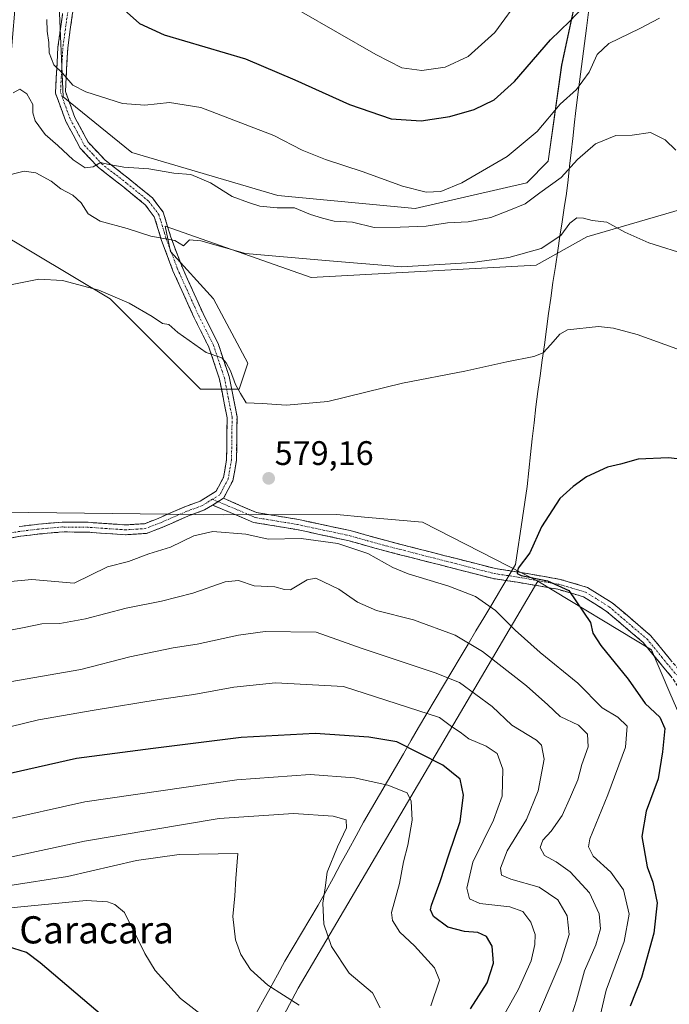
# Model space of a CAD drawing. Units: metres. Extents: x 603714 to 607160, y 4750035 to 4752401.
# Drawn here: x 605381 to 605572, y 4750572 to 4750862 of the extents above; entities that cross this region are included whole.
import ezdxf
from ezdxf.enums import TextEntityAlignment as Align

# ---------------------------------------------------------------- set-up
doc = ezdxf.new("R2010")
doc.units = ezdxf.units.M
doc.header["$MEASUREMENT"] = 0
doc.linetypes.add('TRAZO_Y_PUNTO', pattern=[1, 0.5, -0.25, 0, -0.25])
doc.linetypes.add('TRAZOSX2', pattern=[1.5, 1, -0.5])
for name, color, linetype, lineweight in [('Arbolado forestal CxS', 92, 'Continuous', 0), ('Camino', 19, 'TRAZOSX2', 0), ('Camino Cxs', 19, 'Continuous', 0), ('Camino eje', 19, 'TRAZO_Y_PUNTO', 0), ('Carátula', 7, 'Continuous', 5), ('Cultivos herbáceos CxS', 92, 'Continuous', 0), ('Curva de nivel maestra', 36, 'Continuous', 30), ('Curva de nivel normal', 36, 'Continuous', 0), ('Entidad de ámbito territorial', 19, 'Continuous', 0), ('Entidad de ámbito territorial CxS', 92, 'Continuous', 0), ('Pastizal CxS', 92, 'Continuous', 0), ('Punto de cota en terreno', 7, 'Continuous', 0), ('Rótulo de punto de cota en terreno', 19, 'Continuous', 0), ('Texto cartográfico', 19, 'Continuous', 0)]:
    doc.layers.add(name, color=color, linetype=linetype, lineweight=lineweight)
doc.styles.add('Arial', font='txt', dxfattribs={"height": 0.2})

# ---------------------------------------------------------------- blocks, each defined once
blk = doc.blocks.new('*U150')
at = {"layer": 'Cultivos herbáceos CxS', "color": 92, "linetype": 'Continuous', "lineweight": 0}
for points in [[(605550.9027, 4750898.1381, 602.7538), (605540.2849, 4750848.5861, 596.1365), (605536.3407, 4750820.3539, 591.1032), (605530.0177, 4750814.0291, 590.0491), (605497.1371, 4750806.4401, 591.5561), (605456.6693, 4750810.2345, 589.6755), (605413.6737, 4750822.8849, 590.4019), (605393.4401, 4750839.3293, 593.4014), (605392.1753, 4750868.4221, 597.3173)], [(605379.5295, 4750868.4221, 594.9941), (605378.2649, 4750853.2431, 592.1499), (605373.2055, 4750820.3553, 585.4644), (605366.8821, 4750812.7655, 583.8819), (605373.2049, 4750800.1163, 581.556), (605407.3495, 4750779.8771, 579.4882), (605433.9045, 4750753.3143, 578.7043), (605445.2871, 4750753.3143, 579.8141), (605447.8163, 4750760.9033, 580.6949), (605437.6997, 4750779.8767, 583.0823), (605425.0541, 4750793.7909, 583.9665), (605423.4949, 4750801.2569, 584.9446), (605466.4915, 4750786.0775, 583.4601), (605532.7367, 4750789.7949, 583.2642), (605547.6563, 4750798.0649, 583.808), (605611.4363, 4750816.5881, 587.2586), (605625.3473, 4750820.8387, 588.93), (605630.0965, 4750865.2565, 599.3515)], [(605708.8583, 4750620.8509, 605.3865), (605632.8411, 4750587.9901, 572.135), (605592.3697, 4750603.1671, 567.8256), (605584.7813, 4750634.7863, 570.1191), (605572.1337, 4750663.8759, 572.7083), (605566.7689, 4750676.5427, 572.7512), (605533.2953, 4750696.7773, 576.0066), (605499.2561, 4750714.1009, 577.1905), (605482.2195, 4750715.6449, 578.1641), (605474.0501, 4750716.3853, 578.4423), (605440.7631, 4750716.3301, 579.4373), (605325.8831, 4750717.6235, 573.103), (605274.2521, 4750720.2029, 569.1086), (605257.3579, 4750709.5421, 567.7002), (605220.3939, 4750706.3225, 565.4522), (605196.2417, 4750706.3227, 565.5803)]]:
    blk.add_polyline3d(points, dxfattribs=at)
blk = doc.blocks.new('*U154')
at = {"layer": 'Pastizal CxS', "color": 92, "linetype": 'Continuous', "lineweight": 0}
for points in [[(605401.6887, 4750462.1329, 617.4432), (605462.7029, 4750576.9859, 614.4743), (605533.2953, 4750696.7773, 576.0066), (605566.7689, 4750676.5427, 572.7512), (605572.1337, 4750663.8759, 572.7083), (605584.7813, 4750634.7863, 570.1191), (605592.3697, 4750603.1671, 567.8256), (605632.8411, 4750587.9901, 572.135), (605708.8583, 4750620.8509, 605.3865)], [(605630.0965, 4750865.2565, 599.3515), (605625.3473, 4750820.8387, 588.93), (605611.4363, 4750816.5881, 587.2586), (605547.6563, 4750798.0649, 583.808), (605532.7367, 4750789.7949, 583.2642), (605466.4915, 4750786.0775, 583.4601), (605423.4949, 4750801.2569, 584.9446), (605425.0541, 4750793.7909, 583.9665), (605437.6997, 4750779.8767, 583.0823), (605447.8163, 4750760.9033, 580.6949), (605445.2871, 4750753.3143, 579.8141), (605433.9045, 4750753.3143, 578.7043), (605407.3495, 4750779.8771, 579.4882), (605373.2049, 4750800.1163, 581.556), (605366.8821, 4750812.7655, 583.8819), (605373.2055, 4750820.3553, 585.4644), (605378.2649, 4750853.2431, 592.1499), (605379.5295, 4750868.4221, 594.9941)], [(605392.1753, 4750868.4221, 597.3173), (605393.4401, 4750839.3293, 593.4014), (605413.6737, 4750822.8849, 590.4019), (605456.6693, 4750810.2345, 589.6755), (605497.1371, 4750806.4401, 591.5561), (605530.0177, 4750814.0291, 590.0491), (605536.3407, 4750820.3539, 591.1032), (605540.2849, 4750848.5861, 596.1365), (605550.9027, 4750898.1381, 602.7538)]]:
    blk.add_polyline3d(points, dxfattribs=at)
blk = doc.blocks.new('*U209')
at = {"layer": 'Curva de nivel normal', "color": 36, "linetype": 'Continuous', "lineweight": 0}
blk.add_polyline3d([(605377.51, 4750783.87, 580), (605386.3, 4750785.61, 580), (605393.3, 4750785.23, 580), (605404.02, 4750782.38, 580), (605412.92, 4750778.62, 580), (605419.67, 4750774.66, 580), (605422.74, 4750772.56, 580), (605424.63, 4750772.28, 580), (605427.23, 4750769.93, 580), (605435.6, 4750764.03, 580), (605440.19, 4750762.5, 580), (605441.45, 4750761.02, 580), (605442.76, 4750758.67, 580), (605444.27, 4750754.61, 580), (605445.66, 4750752.02, 580), (605447.4, 4750749.22, 580), (605452.04, 4750749.06, 580), (605459.23, 4750748.6, 580), (605471.4, 4750749.66, 580), (605493.4, 4750755, 580), (605511.73, 4750758.58, 580), (605524.16, 4750761.35, 580), (605532.1, 4750762.89, 580), (605534.82, 4750763.91, 580), (605537.05, 4750766.44, 580), (605539.79, 4750769.49, 580), (605542.05, 4750770.77, 580), (605551.16, 4750771.74, 580), (605555.58, 4750771.21, 580), (605562.49, 4750769.37, 580), (605574.25, 4750765.11, 580)], dxfattribs=at)
blk = doc.blocks.new('*U224')
at = {"layer": 'Curva de nivel normal', "color": 36, "linetype": 'Continuous', "lineweight": 0}
blk.add_polyline3d([(605531.25, 4750564.14, 590), (605540.06, 4750584.8, 590), (605542.48, 4750592.8, 590), (605541.91, 4750598.25, 590), (605539.13, 4750603.01, 590), (605533.66, 4750606.7, 590), (605525.29, 4750609.1, 590), (605522.56, 4750610.28, 590), (605522.29, 4750612.28, 590), (605524.23, 4750617.46, 590), (605529.93, 4750626.59, 590), (605533.41, 4750635.08, 590), (605535.12, 4750644.4, 590), (605534.34, 4750648.46, 590), (605532.91, 4750649.98, 590), (605525.65, 4750654.38, 590), (605519.78, 4750659.84, 590), (605510.23, 4750666.98, 590), (605503.04, 4750669.77, 590), (605481.53, 4750676.96, 590), (605468.03, 4750681.75, 590), (605452.92, 4750681.93, 590), (605445.07, 4750680.9, 590), (605432.94, 4750678.26, 590), (605425.9, 4750677.14, 590), (605413.08, 4750674.46, 590), (605398.63, 4750670.82, 590), (605364.12, 4750664.8, 590)], dxfattribs=at)
blk = doc.blocks.new('*U225')
at = {"layer": 'Curva de nivel normal', "color": 36, "linetype": 'Continuous', "lineweight": 0}
blk.add_polyline3d([(605463.01, 4750864.7, 605), (605485.53, 4750851.7, 605), (605493.22, 4750847.8, 605), (605499.13, 4750847.04, 605), (605505.96, 4750848.03, 605), (605512.77, 4750851.2, 605), (605520.58, 4750858.18, 605), (605528.32, 4750868.91, 605)], dxfattribs=at)
blk = doc.blocks.new('*U230')
at = {"layer": 'Curva de nivel normal', "color": 36, "linetype": 'Continuous', "lineweight": 0}
blk.add_polyline3d([(605577.82, 4750792.59, 585), (605565.99, 4750796.36, 585), (605558.84, 4750799.47, 585), (605553.58, 4750802.44, 585), (605549.3, 4750802.91, 585), (605546.75, 4750803.61, 585), (605544.72, 4750803.68, 585), (605542.7, 4750802.07, 585), (605540.03, 4750798.45, 585), (605534.2, 4750794.66, 585), (605524.7, 4750792.06, 585), (605513.96, 4750790.51, 585), (605493.23, 4750789.26, 585), (605470.75, 4750791.1, 585), (605447.17, 4750793.21, 585), (605434.01, 4750796.92, 585), (605430.64, 4750797.18, 585), (605428.9, 4750795.44, 585), (605426.37, 4750796.97, 585), (605419.28, 4750798.28, 585), (605412.32, 4750800.59, 585), (605404.35, 4750802.71, 585), (605400.8, 4750804.82, 585), (605398.74, 4750808.11, 585), (605396.36, 4750810.4, 585), (605392.83, 4750812.2, 585), (605389.93, 4750814.44, 585), (605385.39, 4750816.88, 585), (605381.99, 4750817.43, 585), (605375.37, 4750815.74, 585)], dxfattribs=at)
blk = doc.blocks.new('*U234')
at = {"layer": 'Curva de nivel maestra', "color": 36, "linetype": 'Continuous', "lineweight": 30}
blk.add_polyline3d([(605408.67, 4750867.36, 600), (605416, 4750860.91, 600), (605423.19, 4750857.54, 600), (605447.14, 4750850.43, 600), (605461.74, 4750844.25, 600), (605477.78, 4750837.06, 600), (605490.08, 4750832.84, 600), (605498.88, 4750832.22, 600), (605507.34, 4750833.46, 600), (605514.55, 4750835.58, 600), (605520.4, 4750838.44, 600), (605526.38, 4750843.78, 600), (605537, 4750856.07, 600), (605542.71, 4750861.54, 600), (605546.39, 4750865.49, 600)], dxfattribs=at)
blk = doc.blocks.new('*U243')
at = {"layer": 'Curva de nivel maestra', "color": 36, "linetype": 'Continuous', "lineweight": 30}
blk.add_polyline3d([(605590.16, 4750730.93, 575), (605571.79, 4750733.06, 575), (605562.78, 4750732.68, 575), (605557.64, 4750731.2, 575), (605553.78, 4750730.35, 575), (605547.56, 4750727.46, 575), (605543.67, 4750724.6, 575), (605539.75, 4750721.12, 575), (605534.32, 4750712.78, 575), (605530.9, 4750705.07, 575), (605527.47, 4750700.58, 575), (605527.18, 4750698.99, 575), (605528.32, 4750698.42, 575), (605536.07, 4750696.85, 575), (605542.38, 4750694.02, 575), (605548.75, 4750684.57, 575), (605549.51, 4750681.47, 575), (605551.79, 4750677.86, 575), (605559.83, 4750667.9, 575), (605564.83, 4750660.72, 575), (605569.18, 4750656.76, 575), (605570.71, 4750653.46, 575), (605570, 4750646.58, 575), (605568.72, 4750638.63, 575), (605565.2, 4750629.04, 575), (605563.88, 4750621.64, 575), (605565.44, 4750612.75, 575), (605567.16, 4750608.19, 575), (605568.37, 4750602.14, 575), (605567.39, 4750593.14, 575), (605563.79, 4750580.14, 575), (605560.5, 4750571.74, 575)], dxfattribs=at)
blk = doc.blocks.new('5PATER')
at = {"layer": 'Carátula', "linetype": 'Continuous', "lineweight": 5}
h = blk.add_hatch(color=250, dxfattribs=at)
edge = h.paths.add_edge_path()
edge.add_ellipse((0, 0.01), major_axis=(-1.33, -1.34), ratio=0.999422, start_angle=0, end_angle=360)

msp = doc.modelspace()

# ---------------------------------------------------------------- linework, layer by layer
at = {"layer": 'Arbolado forestal CxS', "color": 92, "linetype": 'Continuous', "lineweight": 0}
for points in [[(605196.24, 4750706.32, 565.58), (605220.39, 4750706.32, 565.45), (605257.36, 4750709.54, 567.7), (605274.25, 4750720.2, 569.11), (605325.88, 4750717.62, 573.1), (605440.76, 4750716.33, 579.44), (605474.05, 4750716.39, 578.44), (605482.22, 4750715.64, 578.16), (605499.26, 4750714.1, 577.19), (605533.3, 4750696.78, 576.01), (605462.7, 4750576.99, 614.47), (605401.69, 4750462.13, 617.44), (605380.34, 4750447.04, 621.47), (605383, 4750436.13, 616.62), (605367.25, 4750408.68, 614.17), (605363.67, 4750376.56, 615.51), (605365.32, 4750320.36, 625.57), (605352.51, 4750320.53, 627.74), (605320.17, 4750302.49, 629.37), (605293.17, 4750285.13, 625.09), (605259.77, 4750263.05, 617.46), (605233.2, 4750246.08, 610.76), (605172.9, 4750226.68, 597.01)], [(605533.3, 4750696.78, 576.01), (605499.26, 4750714.1, 577.19), (605482.22, 4750715.64, 578.16), (605474.05, 4750716.39, 578.44), (605440.76, 4750716.33, 579.44), (605325.88, 4750717.62, 573.1), (605274.25, 4750720.2, 569.11), (605257.36, 4750709.54, 567.7), (605220.39, 4750706.32, 565.45), (605196.24, 4750706.32, 565.58)], [(605533.3, 4750696.78, 576.01), (605462.7, 4750576.99, 614.47), (605401.69, 4750462.13, 617.44)]]:
    msp.add_polyline3d(points, dxfattribs=at)
at = {"layer": 'Camino', "color": 19, "linetype": 'TRAZOSX2', "lineweight": 0}
for points in [[(605396.07, 4750884.56), (605397.51, 4750884.74), (605397.78, 4750882.57), (605398.15, 4750877.69), (605394.81, 4750853.61), (605394.14, 4750840.82), (605396.93, 4750833.22), (605400.88, 4750825.93), (605405.8, 4750820.65), (605413.15, 4750814.94), (605419.78, 4750809.53), (605422.95, 4750805.33), (605424.24, 4750801.13), (605425.2, 4750797.96), (605428.47, 4750789.23), (605434.69, 4750775.5), (605439.09, 4750766.72), (605442.34, 4750756.98), (605444.68, 4750745.12), (605444.51, 4750732.34), (605443.46, 4750726.34), (605440.69, 4750721.16)], [(605380.51, 4750712.85), (605386.17, 4750713.53), (605393.23, 4750714.16), (605400.85, 4750714.08), (605411.8, 4750713.32), (605417.39, 4750713.67), (605421.45, 4750715.25), (605429.31, 4750718.66), (605433.84, 4750720.34), (605438.5, 4750723.21), (605440.68, 4750727.29), (605441.61, 4750732.61), (605441.77, 4750744.85), (605439.53, 4750756.23), (605436.4, 4750765.6), (605432.07, 4750774.25), (605425.79, 4750788.12), (605422.45, 4750797.03), (605421.46, 4750800.28), (605420.32, 4750803.99), (605417.67, 4750807.5), (605411.34, 4750812.67), (605403.84, 4750818.5), (605398.5, 4750824.22), (605394.28, 4750832.02), (605391.21, 4750840.37), (605391.92, 4750853.88), (605395.23, 4750877.78)], [(605440.69, 4750721.16), (605450.42, 4750716.96), (605462.81, 4750714.89), (605478.04, 4750711.64), (605488.96, 4750708.59), (605509.28, 4750703.41), (605520.83, 4750700.45), (605527.77, 4750699.41), (605539.84, 4750697.3), (605547.93, 4750694.94), (605555.18, 4750690.41), (605566.47, 4750680.8), (605575.29, 4750670.06), (605583.63, 4750657.12), (605586.95, 4750649.58), (605588.16, 4750645.74), (605589.41, 4750642.64), (605590.15, 4750639.46), (605592.32, 4750621.23), (605595.21, 4750601.34), (605595.17, 4750593.39), (605595.68, 4750585.25), (605597.19, 4750575.01), (605598.28, 4750570.47)], [(605437.45, 4750719.16), (605435.12, 4750717.72), (605430.4, 4750715.97), (605422.56, 4750712.57), (605418.02, 4750710.81), (605411.8, 4750710.42), (605400.74, 4750711.18), (605393.35, 4750711.26), (605386.48, 4750710.65), (605380.93, 4750709.98), (605375.43, 4750709.04)], [(605595.4, 4750569.59), (605594.24, 4750574.45), (605592.7, 4750584.94), (605592.17, 4750593.31), (605592.21, 4750601.13), (605589.35, 4750620.84), (605587.17, 4750639.11), (605584.14, 4750648.52), (605581.52, 4750654.47), (605580.98, 4750655.7), (605572.86, 4750668.3), (605564.32, 4750678.69), (605553.4, 4750687.98), (605546.69, 4750692.18), (605539.14, 4750694.39), (605534.01, 4750695.28), (605527.25, 4750696.46), (605520.21, 4750697.52), (605508.54, 4750700.51), (605488.19, 4750705.7), (605477.32, 4750708.73), (605462.25, 4750711.95), (605449.56, 4750714.07), (605437.45, 4750719.16)]]:
    msp.add_lwpolyline(points, dxfattribs=at)
at = {"layer": 'Camino Cxs', "color": 19, "linetype": 'Continuous', "lineweight": 0}
msp.add_lwpolyline([(605440.69, 4750721.16), (605437.45, 4750719.16)], dxfattribs=at)
msp.add_lwpolyline([(605440.69, 4750721.16), (605437.45, 4750719.16)], dxfattribs=at)
for points in [[(605396.15, 4750863.24, 597.15), (605395.48, 4750858.43, 596.64), (605394.81, 4750853.61, 596), (605394.59, 4750849.35, 595.52), (605394.36, 4750845.08, 594.92), (605394.14, 4750840.82, 594.21), (605395.54, 4750837.02, 593.61), (605396.93, 4750833.22, 592.66), (605398.91, 4750829.58, 592.4), (605400.88, 4750825.93, 591.52), (605403.34, 4750823.29, 590.87), (605405.8, 4750820.65, 590.41), (605409.48, 4750817.8, 589.47), (605413.15, 4750814.94, 588.42), (605416.47, 4750812.24, 587.44), (605419.78, 4750809.53, 586.91), (605421.37, 4750807.43, 586.36), (605422.95, 4750805.33, 586.06), (605424.24, 4750801.13, 585.36), (605425.2, 4750797.96, 584.93), (605426.84, 4750793.6, 584.06), (605428.47, 4750789.23, 583.8), (605430.03, 4750785.8, 583.26), (605431.58, 4750782.37, 582.51), (605433.14, 4750778.93, 582.56), (605434.69, 4750775.5, 582.01), (605436.89, 4750771.11, 581.06), (605439.09, 4750766.72, 580.79), (605440.17, 4750763.47, 580.06), (605441.26, 4750760.23, 579.76), (605442.34, 4750756.98, 579.68), (605443.12, 4750753.03, 579.55), (605443.9, 4750749.07, 579.42), (605444.68, 4750745.12, 579.18), (605444.62, 4750740.86, 578.84), (605444.57, 4750736.6, 578.62), (605444.51, 4750732.34, 578.46), (605443.99, 4750729.34, 578.35), (605443.46, 4750726.34, 578.16), (605442.08, 4750723.75, 577.94), (605440.69, 4750721.16, 577.85), (605440.69, 4750721.16, 577.85), (605437.9, 4750719.44, 577.67), (605437.45, 4750719.16, 577.66), (605435.12, 4750717.72, 577.64), (605432.76, 4750716.85, 577.54), (605430.4, 4750715.97, 577.41), (605426.48, 4750714.27, 577.16), (605422.56, 4750712.57, 577.33), (605418.02, 4750710.81, 577.63), (605414.91, 4750710.62, 577.28), (605411.8, 4750710.42, 576.82), (605408.11, 4750710.67, 576.58), (605404.43, 4750710.93, 576.45), (605400.74, 4750711.18, 576.37), (605397.05, 4750711.22, 576.3), (605393.35, 4750711.26, 576.23), (605389.92, 4750710.96, 576.11), (605386.48, 4750710.65, 575.85), (605383.71, 4750710.32, 575.75), (605380.93, 4750709.98, 575.64), (605378.18, 4750709.51, 575.58)], [(605380.51, 4750712.85, 575.58), (605383.34, 4750713.19, 575.62), (605386.17, 4750713.53, 575.65), (605389.7, 4750713.85, 575.78), (605393.23, 4750714.16, 575.89), (605397.04, 4750714.12, 576), (605400.85, 4750714.08, 576.16), (605404.5, 4750713.83, 576.21), (605408.15, 4750713.57, 576.28), (605411.8, 4750713.32, 576.44), (605414.6, 4750713.5, 576.54), (605417.39, 4750713.67, 576.67), (605421.45, 4750715.25, 576.99), (605425.38, 4750716.96, 577.15), (605429.31, 4750718.66, 577.16), (605433.84, 4750720.34, 577.54), (605436.17, 4750721.78, 577.66), (605438.5, 4750723.21, 577.77), (605440.68, 4750727.29, 577.92), (605441.15, 4750729.95, 578.04), (605441.61, 4750732.61, 578.22), (605441.66, 4750736.69, 578.39), (605441.72, 4750740.77, 578.57), (605441.77, 4750744.85, 578.75), (605441.02, 4750748.64, 578.79), (605440.28, 4750752.44, 579), (605439.53, 4750756.23, 579.29), (605437.97, 4750760.92, 579.75), (605436.4, 4750765.6, 580.29), (605434.24, 4750769.93, 580.71), (605432.07, 4750774.25, 581.62), (605430.5, 4750777.72, 581.86), (605428.93, 4750781.19, 582.29), (605427.36, 4750784.65, 582.91), (605425.79, 4750788.12, 583.26), (605424.12, 4750792.58, 583.9), (605422.45, 4750797.03, 584.76), (605421.46, 4750800.28, 585.25), (605420.32, 4750803.99, 585.87), (605417.67, 4750807.5, 586.48), (605414.51, 4750810.09, 587.21), (605411.34, 4750812.67, 587.92), (605407.59, 4750815.59, 589), (605403.84, 4750818.5, 589.75), (605401.17, 4750821.36, 590.23), (605398.5, 4750824.22, 590.83), (605396.39, 4750828.12, 591.59), (605394.28, 4750832.02, 592.21), (605392.75, 4750836.2, 593.11), (605391.21, 4750840.37, 593.59), (605391.45, 4750844.87, 594.48), (605391.68, 4750849.38, 595.09), (605391.92, 4750853.88, 595.59), (605392.58, 4750858.66, 596.28), (605393.24, 4750863.44, 596.52)], [(605572.86, 4750668.3, 572.49), (605570.01, 4750671.76, 572.58), (605567.17, 4750675.23, 572.59), (605564.32, 4750678.69, 572.65), (605560.68, 4750681.79, 572.96), (605557.04, 4750684.88, 573.18), (605553.4, 4750687.98, 573.5), (605550.05, 4750690.08, 573.88), (605546.69, 4750692.18, 574.12), (605542.92, 4750693.29, 575.01), (605539.14, 4750694.39, 575.46), (605536.58, 4750694.84, 575.61), (605534.01, 4750695.28, 575.55), (605530.63, 4750695.87, 575.51), (605527.25, 4750696.46, 575.56), (605523.73, 4750696.99, 575.7), (605520.21, 4750697.52, 575.97), (605516.32, 4750698.52, 576.27), (605512.43, 4750699.51, 577.3), (605508.54, 4750700.51, 577.47), (605504.47, 4750701.55, 577.53), (605500.4, 4750702.59, 577.79), (605496.33, 4750703.62, 578.22), (605492.26, 4750704.66, 578.74), (605488.19, 4750705.7, 578.98), (605484.57, 4750706.71, 579.16), (605480.94, 4750707.72, 579.3), (605477.32, 4750708.73, 579.05), (605473.55, 4750709.54, 579.43), (605469.79, 4750710.34, 579.57), (605466.02, 4750711.15, 579.43), (605462.25, 4750711.95, 579.2), (605458.02, 4750712.66, 578.92), (605453.79, 4750713.36, 578.66), (605449.56, 4750714.07, 578.63), (605445.52, 4750715.77, 578.44), (605441.49, 4750717.46, 578.03), (605437.45, 4750719.16, 577.63), (605437.9, 4750719.44, 577.66), (605440.69, 4750721.16, 577.85), (605443.93, 4750719.76, 578.02), (605447.18, 4750718.36, 578.19), (605450.42, 4750716.96, 578.54), (605454.55, 4750716.27, 578.78), (605458.68, 4750715.58, 578.81), (605462.81, 4750714.89, 578.7), (605466.62, 4750714.08, 578.61), (605470.43, 4750713.27, 578.47), (605474.23, 4750712.45, 578.48), (605478.04, 4750711.64, 578.45), (605481.68, 4750710.62, 578.61), (605485.32, 4750709.61, 578.36), (605488.96, 4750708.59, 578.03), (605493.02, 4750707.55, 577.89), (605497.09, 4750706.52, 577.67), (605501.15, 4750705.48, 577.27), (605505.22, 4750704.45, 576.78), (605509.28, 4750703.41, 576.59), (605513.13, 4750702.42, 576.61), (605516.98, 4750701.44, 576.13), (605520.83, 4750700.45, 575.55), (605524.3, 4750699.93, 575.19), (605527.77, 4750699.41, 574.92), (605531.79, 4750698.71, 574.67), (605535.82, 4750698, 574.63), (605539.84, 4750697.3, 574.57), (605543.89, 4750696.12, 574.33), (605547.93, 4750694.94, 573.78), (605551.56, 4750692.68, 573.53), (605555.18, 4750690.41, 573.27), (605558.94, 4750687.21, 573.03), (605562.71, 4750684, 572.78), (605566.47, 4750680.8, 572.53), (605569.41, 4750677.22, 572.38), (605572.35, 4750673.64, 572.13)]]:
    msp.add_polyline3d(points, dxfattribs=at)
at = {"layer": 'Camino eje', "color": 19, "linetype": 'TRAZO_Y_PUNTO', "lineweight": 0}
for points in [[(605395.02, 4750865.7), (605393.37, 4750853.75), (605392.68, 4750840.6), (605394.21, 4750836.42), (605395.61, 4750832.62), (605397.58, 4750828.98), (605399.69, 4750825.08), (605402.36, 4750822.22), (605404.82, 4750819.58), (605412.25, 4750813.81), (605418.73, 4750808.52), (605421.64, 4750804.66), (605422.85, 4750800.71), (605423.33, 4750799.12), (605423.83, 4750797.5), (605427.13, 4750788.68), (605433.38, 4750774.88), (605435.55, 4750770.55), (605437.75, 4750766.16), (605440.94, 4750756.61), (605442.06, 4750750.92), (605443.23, 4750744.99), (605443.06, 4750732.48), (605442.07, 4750726.82), (605439.6, 4750722.19), (605437.43, 4750720.85)], [(605437.43, 4750720.85), (605435.65, 4750719.75), (605434.48, 4750719.03), (605429.86, 4750717.32), (605422.01, 4750713.91), (605419.98, 4750713.12), (605417.71, 4750712.24), (605411.8, 4750711.87), (605406.27, 4750712.25), (605400.8, 4750712.63), (605393.29, 4750712.71), (605386.33, 4750712.09), (605380.72, 4750711.42), (605375.13, 4750710.46)], [(605437.43, 4750720.85), (605439.07, 4750720.16)], [(605439.07, 4750720.16), (605445.13, 4750717.62), (605449.99, 4750715.52), (605462.53, 4750713.42), (605470.07, 4750711.81), (605477.68, 4750710.19), (605483.14, 4750708.66), (605488.58, 4750707.15), (605508.91, 4750701.96), (605520.52, 4750698.99), (605524.04, 4750698.46), (605527.51, 4750697.94), (605536.93, 4750696.29), (605539.49, 4750695.85), (605543.27, 4750694.74), (605547.31, 4750693.56), (605550.94, 4750691.3), (605554.29, 4750689.2), (605565.4, 4750679.75), (605569.81, 4750674.38), (605574.08, 4750669.18)]]:
    msp.add_lwpolyline(points, dxfattribs=at)
at = {"layer": 'Cultivos herbáceos CxS', "color": 92, "linetype": 'Continuous', "lineweight": 0}
for points in [[(605392.18, 4750868.42, 597.32), (605393.44, 4750839.33, 593.4), (605413.67, 4750822.88, 590.4), (605456.67, 4750810.23, 589.68), (605497.14, 4750806.44, 591.56), (605530.02, 4750814.03, 590.05), (605536.34, 4750820.35, 591.1), (605540.28, 4750848.59, 596.14), (605550.9, 4750898.14, 602.75)], [(605630.1, 4750865.26, 599.35), (605625.35, 4750820.84, 588.93), (605611.44, 4750816.59, 587.26), (605547.66, 4750798.06, 583.81), (605532.74, 4750789.79, 583.26), (605466.49, 4750786.08, 583.46), (605423.49, 4750801.26, 584.94), (605425.05, 4750793.79, 583.97), (605437.7, 4750779.88, 583.08), (605447.82, 4750760.9, 580.69), (605445.29, 4750753.31, 579.81), (605433.9, 4750753.31, 578.7), (605407.35, 4750779.88, 579.49), (605373.2, 4750800.12, 581.56), (605366.88, 4750812.77, 583.88), (605373.21, 4750820.36, 585.46), (605378.26, 4750853.24, 592.15), (605379.53, 4750868.42, 594.99)], [(605533.3, 4750696.78, 576.01), (605566.77, 4750676.54, 572.75), (605572.13, 4750663.88, 572.71), (605584.78, 4750634.79, 570.12), (605592.37, 4750603.17, 567.83), (605632.84, 4750587.99, 572.13), (605708.86, 4750620.85, 605.39), (605711.44, 4750647.95, 610.15), (605728.22, 4750678.91, 609.61), (605775.98, 4750703.43, 613.16), (605808.25, 4750706, 616.3), (605850.85, 4750718.91, 616.46), (605896.02, 4750740.84, 610.38), (605883.13, 4750798.95, 607.44), (605867.41, 4750852.45, 613.48), (605829.13, 4750828.97, 610.65), (605819.2, 4750822.88, 608.75), (605794.75, 4750801.49, 601.36), (605753.51, 4750797.14, 594.77), (605708.29, 4750797.14, 587.31), (605710.57, 4750802.27, 588.29), (605713.61, 4750809.11, 588.96), (605728.24, 4750831.72, 594.22), (605732.46, 4750862.39, 598.9)], [(605533.3, 4750696.78, 576.01), (605499.26, 4750714.1, 577.19), (605482.22, 4750715.64, 578.16), (605474.05, 4750716.39, 578.44), (605440.76, 4750716.33, 579.44), (605325.88, 4750717.62, 573.1), (605274.25, 4750720.2, 569.11), (605257.36, 4750709.54, 567.7), (605220.39, 4750706.32, 565.45), (605196.24, 4750706.32, 565.58)]]:
    msp.add_polyline3d(points, dxfattribs=at)
at = {"layer": 'Curva de nivel maestra', "color": 36, "linetype": 'Continuous', "lineweight": 30}
for points in [[(605513.4, 4750570.91, 600), (605518.39, 4750578.56, 600), (605520.2, 4750584.35, 600), (605519.84, 4750589.33, 600), (605518.18, 4750592.21, 600), (605515.59, 4750593.41, 600), (605511.62, 4750593.7, 600), (605506.75, 4750594.96, 600), (605502.57, 4750598.12, 600), (605501.65, 4750600.08, 600), (605501.9, 4750601.46, 600), (605504.54, 4750608.4, 600), (605507.12, 4750616.57, 600), (605510.37, 4750626.07, 600), (605511.38, 4750633.79, 600), (605510.42, 4750638.46, 600), (605505.29, 4750642.63, 600), (605491.71, 4750649.44, 600), (605483.46, 4750650.84, 600), (605467.71, 4750651.92, 600), (605445.92, 4750650.76, 600), (605419.98, 4750647.52, 600), (605397.41, 4750644.58, 600), (605377.85, 4750640.14, 600)], [(605405.07, 4750568.87, 625), (605386.69, 4750584.42, 625), (605382.65, 4750587.45, 625), (605377.07, 4750589.28, 625), (605369.42, 4750588.51, 625), (605357.15, 4750587.62, 625), (605345.79, 4750588.28, 625), (605337.53, 4750587.36, 625), (605327.78, 4750585.51, 625), (605311.65, 4750580.62, 625), (605305.02, 4750576.98, 625), (605300.76, 4750573.09, 625), (605280.43, 4750552.73, 625)]]:
    msp.add_polyline3d(points, dxfattribs=at)
at = {"layer": 'Curva de nivel normal', "color": 36, "linetype": 'Continuous', "lineweight": 0}
for points in [[(605388.66, 4750862.05, 595), (605388.76, 4750858.57, 595), (605389.24, 4750855.25, 595), (605389.33, 4750852.19, 595), (605390.72, 4750848.71, 595), (605393.28, 4750846.24, 595), (605396.31, 4750842.73, 595), (605400.11, 4750840.75, 595), (605410.94, 4750837.37, 595), (605417.51, 4750836.8, 595), (605424.77, 4750837.58, 595), (605434.06, 4750836.16, 595), (605447.04, 4750831.19, 595), (605455.49, 4750827.94, 595), (605463.87, 4750823.62, 595), (605470.7, 4750820.83, 595), (605481.82, 4750817.24, 595), (605493.37, 4750813.03, 595), (605500.35, 4750811.28, 595), (605504.73, 4750811.47, 595), (605510.93, 4750813.96, 595), (605524.26, 4750821.78, 595), (605533.09, 4750829.1, 595), (605539.88, 4750837.17, 595), (605544.66, 4750841.41, 595), (605548.4, 4750846.58, 595), (605550.71, 4750851.78, 595), (605554.18, 4750855, 595), (605563.33, 4750859.38, 595), (605569.05, 4750862.42, 595)], [(605378.75, 4750840.51, 590), (605380.75, 4750841.54, 590), (605382.8, 4750840.14, 590), (605384.57, 4750837, 590), (605384.54, 4750834.54, 590), (605385.24, 4750832.22, 590), (605388.13, 4750828.21, 590), (605391.93, 4750824.96, 590), (605396.42, 4750820.78, 590), (605399.96, 4750818.41, 590), (605402.29, 4750818.68, 590), (605404.5, 4750819.96, 590), (605406.49, 4750819.52, 590), (605411.29, 4750818.64, 590), (605418.74, 4750818.1, 590), (605426.05, 4750816.82, 590), (605431.06, 4750816.39, 590), (605436.87, 4750813.99, 590), (605443.29, 4750810, 590), (605448.1, 4750808.23, 590), (605451.37, 4750807.14, 590), (605456.51, 4750806.65, 590), (605461.57, 4750806.61, 590), (605466.32, 4750804.7, 590), (605469.88, 4750803.59, 590), (605473.27, 4750802.74, 590), (605478.73, 4750802.42, 590), (605485.06, 4750800.82, 590), (605492.73, 4750800.92, 590), (605500.4, 4750801.28, 590), (605506.69, 4750802.2, 590), (605512.74, 4750802.46, 590), (605519.43, 4750803.75, 590), (605524.76, 4750805.88, 590), (605529.49, 4750807.81, 590), (605533.87, 4750811.08, 590), (605540.13, 4750815.58, 590), (605544.94, 4750820.88, 590), (605550.25, 4750825.42, 590), (605556.27, 4750827.94, 590), (605561.05, 4750828.02, 590), (605566.44, 4750828.8, 590), (605570.75, 4750826.66, 590), (605573.9, 4750823.62, 590)], [(605549.9, 4750561.31, 580), (605553.36, 4750576.46, 580), (605558.71, 4750590.77, 580), (605560.15, 4750598.8, 580), (605558.46, 4750605.9, 580), (605554.75, 4750611.13, 580), (605549.56, 4750615.83, 580), (605548.15, 4750618.63, 580), (605548.59, 4750620.96, 580), (605553.86, 4750633.94, 580), (605559.09, 4750647.95, 580), (605559.55, 4750654.1, 580), (605556.86, 4750656.75, 580), (605552.26, 4750659.53, 580), (605545.08, 4750666.8, 580), (605534, 4750675.8, 580), (605526.62, 4750682.34, 580), (605520.8, 4750688.15, 580), (605514.89, 4750692.23, 580), (605507.1, 4750695.32, 580), (605495.06, 4750698.88, 580), (605490.59, 4750700.81, 580), (605483.15, 4750704.87, 580), (605474.37, 4750707.85, 580), (605463.59, 4750709.33, 580), (605453.84, 4750709.15, 580), (605447.3, 4750710.57, 580), (605437.53, 4750711.34, 580), (605431.94, 4750710.09, 580), (605425.07, 4750706.78, 580), (605418.74, 4750704.82, 580), (605412.74, 4750702.54, 580), (605406.54, 4750701.01, 580), (605396.74, 4750696.18, 580), (605384.21, 4750697.22, 580), (605364.18, 4750695.43, 580)], [(605542.58, 4750566.96, 585), (605544.65, 4750573.49, 585), (605546.99, 4750582.06, 585), (605550.38, 4750589.78, 585), (605551.69, 4750594.47, 585), (605551.36, 4750598.89, 585), (605548.53, 4750605.1, 585), (605542.82, 4750611.19, 585), (605538.64, 4750614.14, 585), (605535.21, 4750616.02, 585), (605533.98, 4750618.36, 585), (605534.76, 4750620.51, 585), (605537.2, 4750623.18, 585), (605540.44, 4750627.78, 585), (605542.84, 4750633.31, 585), (605545.04, 4750638.29, 585), (605546.18, 4750642.78, 585), (605548.07, 4750647.98, 585), (605547.88, 4750651.72, 585), (605545.27, 4750654.42, 585), (605539.8, 4750656.97, 585), (605536.2, 4750660.38, 585), (605529.92, 4750666.01, 585), (605516.95, 4750676.1, 585), (605508.94, 4750680.9, 585), (605496.63, 4750685.35, 585), (605485.78, 4750688.17, 585), (605480.13, 4750690.54, 585), (605474.67, 4750694.4, 585), (605467.92, 4750697.64, 585), (605465.38, 4750697.17, 585), (605460.42, 4750694.21, 585), (605458.66, 4750694.28, 585), (605455.82, 4750695.08, 585), (605449.71, 4750695.4, 585), (605445.15, 4750696.99, 585), (605441.14, 4750696.6, 585), (605431.67, 4750693.24, 585), (605422.47, 4750690.86, 585), (605412.07, 4750688.85, 585), (605400.01, 4750685.65, 585), (605392.48, 4750684.31, 585), (605387.16, 4750684.22, 585), (605382.01, 4750683.1, 585), (605372.23, 4750681.25, 585)], [(605516.3, 4750556.55, 595), (605527.6, 4750576.72, 595), (605531.3, 4750585.04, 595), (605532.43, 4750589.85, 595), (605532.46, 4750592.76, 595), (605531.16, 4750596.38, 595), (605528.84, 4750599.56, 595), (605524.98, 4750600.92, 595), (605516.16, 4750601.96, 595), (605513.18, 4750603.25, 595), (605512.4, 4750606.47, 595), (605514.08, 4750614.03, 595), (605520.23, 4750626.46, 595), (605522.76, 4750633.46, 595), (605522.96, 4750641.46, 595), (605521.32, 4750646.07, 595), (605518.09, 4750648.23, 595), (605512.96, 4750650.4, 595), (605510.38, 4750652.34, 595), (605507.88, 4750654, 595), (605504.28, 4750656.61, 595), (605476.01, 4750665.74, 595), (605455.98, 4750666.85, 595), (605443.71, 4750665.62, 595), (605431.98, 4750663.42, 595), (605421.71, 4750661.95, 595), (605402.63, 4750658.78, 595), (605386.23, 4750655.93, 595), (605364.82, 4750650.79, 595)], [(605501.73, 4750571.8, 605), (605504.33, 4750579.36, 605), (605502.86, 4750583.02, 605), (605496.93, 4750589.44, 605), (605492.64, 4750593.48, 605), (605490.47, 4750596.88, 605), (605490.13, 4750599.22, 605), (605492.49, 4750607.79, 605), (605493.66, 4750614.13, 605), (605495.02, 4750619.09, 605), (605496.26, 4750626.44, 605), (605495.98, 4750632.02, 605), (605494.75, 4750634.48, 605), (605489.05, 4750636.76, 605), (605479.23, 4750638.86, 605), (605466.24, 4750639.9, 605), (605444.61, 4750638.29, 605), (605399.89, 4750631.88, 605), (605374.36, 4750626.16, 605)], [(605486.84, 4750571.25, 610), (605484.53, 4750575.6, 610), (605477.66, 4750581.4, 610), (605472.53, 4750589.26, 610), (605470.23, 4750595.81, 610), (605469.9, 4750602.01, 610), (605470.62, 4750606.54, 610), (605471.21, 4750611.15, 610), (605474.3, 4750618.63, 610), (605476.88, 4750624.2, 610), (605476.83, 4750626.56, 610), (605472.98, 4750627.61, 610), (605461.34, 4750628.41, 610), (605439.45, 4750626.88, 610), (605399.75, 4750620.22, 610), (605364.1, 4750612.6, 610)], [(605462.95, 4750571.97, 615), (605453.79, 4750577.91, 615), (605448.67, 4750582.47, 615), (605445.79, 4750586.93, 615), (605444.25, 4750591.26, 615), (605443.42, 4750598.13, 615), (605444.01, 4750604.13, 615), (605444.36, 4750609.29, 615), (605444.92, 4750616.64, 615), (605427.63, 4750616.37, 615), (605415.04, 4750614.52, 615), (605394.74, 4750609.9, 615), (605359.51, 4750604.34, 615), (605331.53, 4750602.74, 615), (605325.5, 4750602.17, 615), (605314.75, 4750599.55, 615), (605295.09, 4750592.52, 615), (605281.43, 4750588.59, 615), (605267.29, 4750583.6, 615), (605262.02, 4750580.22, 615), (605257.82, 4750574.82, 615), (605250.36, 4750567.28, 615)], [(605436.81, 4750567.19, 620), (605428.03, 4750573.98, 620), (605420.52, 4750582.18, 620), (605417.56, 4750587.16, 620), (605411.53, 4750599.25, 620), (605408.66, 4750601.6, 620), (605406.48, 4750602.43, 620), (605400.24, 4750602.82, 620), (605376.95, 4750600.54, 620), (605355.75, 4750597.05, 620), (605328.81, 4750593.33, 620), (605313.31, 4750589.98, 620), (605290.18, 4750582.32, 620), (605284.16, 4750578.88, 620), (605280.75, 4750575.81, 620), (605276.72, 4750570.84, 620)]]:
    msp.add_polyline3d(points, dxfattribs=at)
at = {"layer": 'Entidad de ámbito territorial', "color": 19, "linetype": 'Continuous', "lineweight": 0}
msp.add_polyline3d([(605548.18, 4750864.2, 598.38), (605547.64, 4750859.5, 597.26), (605547.04, 4750854.98, 596.65), (605546.44, 4750850.45, 596.17), (605545.85, 4750845.93, 595.42), (605545.25, 4750841.4, 594.71), (605544.65, 4750836.88, 593.71), (605544.37, 4750834.37, 592.85), (605544.08, 4750831.86, 592.56), (605543.53, 4750826.99, 592.18), (605543.07, 4750822.95, 591.16), (605542.61, 4750818.91, 590.06), (605542.15, 4750814.87, 588.97), (605541.69, 4750810.83, 587.36), (605541.05, 4750806.65, 585.9), (605540.42, 4750802.47, 585.19), (605539.79, 4750798.3, 584.98), (605539.15, 4750794.12, 584.2), (605538.43, 4750789.38, 583.35), (605537.71, 4750784.64, 582.81), (605537.08, 4750780.06, 582.26), (605536.45, 4750775.49, 581.58), (605535.82, 4750770.91, 580.79), (605535.2, 4750766.34, 579.91), (605534.57, 4750761.76, 579.22), (605533.94, 4750757.18, 578.9), (605533.31, 4750752.61, 578.46), (605532.68, 4750748.03, 577.94), (605532.16, 4750743.35, 577.54), (605531.64, 4750738.68, 576.91), (605531.12, 4750734, 576.52), (605530.6, 4750729.33, 576.16), (605530.08, 4750724.65, 576.02), (605529.41, 4750720.05, 575.83), (605528.73, 4750715.45, 575.69), (605528.06, 4750710.84, 575.63), (605527.38, 4750706.24, 575.47), (605526.71, 4750701.64, 575.14), (605524.55, 4750698.03, 575.23), (605524.46, 4750697.87, 575.29), (605522.09, 4750693.91, 577.24), (605522, 4750693.75, 577.32), (605519.68, 4750689.87, 579.42), (605517.36, 4750685.99, 581.51), (605515.05, 4750682.11, 583.45), (605512.73, 4750678.23, 585.33), (605510.41, 4750674.35, 586.93), (605507.95, 4750670.22, 588.99), (605505.5, 4750666.09, 591.05), (605503.04, 4750661.95, 593), (605500.59, 4750657.82, 595.04), (605498.13, 4750653.69, 597.07), (605496, 4750650.01, 598.89), (605493.66, 4750645.99, 600.98), (605491.32, 4750641.97, 602.98), (605488.99, 4750637.95, 604.59), (605486.65, 4750633.93, 606.63), (605484.31, 4750629.91, 607.97), (605481.97, 4750625.89, 608.88), (605479.74, 4750621.81, 609.18), (605477.5, 4750617.73, 609.2), (605475.27, 4750613.65, 609.26), (605473.04, 4750609.57, 609.49), (605470.8, 4750605.49, 609.87), (605468.57, 4750601.41, 610.19), (605466.13, 4750597.29, 610.73), (605463.68, 4750593.18, 611.23), (605461.24, 4750589.06, 611.95), (605458.8, 4750584.95, 612.84), (605456.6, 4750580.97, 613.65), (605454.39, 4750576.99, 614.88), (605452.19, 4750573.02, 616.61), (605449.98, 4750569.04, 618.08)], dxfattribs=at)
msp.add_polyline3d([(605548.18, 4750864.2, 598.38), (605547.64, 4750859.5, 597.26), (605547.04, 4750854.98, 596.65), (605546.44, 4750850.45, 596.17), (605545.85, 4750845.93, 595.42), (605545.25, 4750841.4, 594.71), (605544.65, 4750836.88, 593.71), (605544.37, 4750834.37, 592.85), (605544.08, 4750831.86, 592.56), (605543.53, 4750826.99, 592.18), (605543.07, 4750822.95, 591.16), (605542.61, 4750818.91, 590.06), (605542.15, 4750814.87, 588.97), (605541.69, 4750810.83, 587.36), (605541.05, 4750806.65, 585.9), (605540.42, 4750802.47, 585.19), (605539.79, 4750798.3, 584.98), (605539.15, 4750794.12, 584.2), (605538.43, 4750789.38, 583.35), (605537.71, 4750784.64, 582.81), (605537.08, 4750780.06, 582.26), (605536.45, 4750775.49, 581.58), (605535.82, 4750770.91, 580.79), (605535.2, 4750766.34, 579.91), (605534.57, 4750761.76, 579.22), (605533.94, 4750757.18, 578.9), (605533.31, 4750752.61, 578.46), (605532.68, 4750748.03, 577.94), (605532.16, 4750743.35, 577.54), (605531.64, 4750738.68, 576.91), (605531.12, 4750734, 576.52), (605530.6, 4750729.33, 576.16), (605530.08, 4750724.65, 576.02), (605529.41, 4750720.05, 575.83), (605528.73, 4750715.45, 575.69), (605528.06, 4750710.84, 575.63), (605527.38, 4750706.24, 575.47), (605526.71, 4750701.64, 575.14), (605524.55, 4750698.03, 575.23), (605524.46, 4750697.87, 575.29), (605522.09, 4750693.91, 577.24), (605522, 4750693.75, 577.32), (605519.68, 4750689.87, 579.42), (605517.36, 4750685.99, 581.51), (605515.05, 4750682.11, 583.45), (605512.73, 4750678.23, 585.33), (605510.41, 4750674.35, 586.93), (605507.95, 4750670.22, 588.99), (605505.5, 4750666.09, 591.05), (605503.04, 4750661.95, 593), (605500.59, 4750657.82, 595.04), (605498.13, 4750653.69, 597.07), (605496, 4750650.01, 598.89), (605493.66, 4750645.99, 600.98), (605491.32, 4750641.97, 602.98), (605488.99, 4750637.95, 604.59), (605486.65, 4750633.93, 606.63), (605484.31, 4750629.91, 607.97), (605481.97, 4750625.89, 608.88), (605479.74, 4750621.81, 609.18), (605477.5, 4750617.73, 609.2), (605475.27, 4750613.65, 609.26), (605473.04, 4750609.57, 609.49), (605470.8, 4750605.49, 609.87), (605468.57, 4750601.41, 610.19), (605466.13, 4750597.29, 610.73), (605463.68, 4750593.18, 611.23), (605461.24, 4750589.06, 611.95), (605458.8, 4750584.95, 612.84), (605456.6, 4750580.97, 613.65), (605454.39, 4750576.99, 614.88), (605452.19, 4750573.02, 616.61), (605449.98, 4750569.04, 618.08)], dxfattribs=at)
at = {"layer": 'Entidad de ámbito territorial CxS', "color": 92, "linetype": 'Continuous', "lineweight": 0}
for points in [[(605449.98, 4750569.04, 618.08), (605452.19, 4750573.02, 616.61), (605454.39, 4750576.99, 614.88), (605456.6, 4750580.97, 613.65), (605458.8, 4750584.95, 612.84), (605461.24, 4750589.06, 611.95), (605463.68, 4750593.18, 611.23), (605466.13, 4750597.29, 610.73), (605468.57, 4750601.41, 610.19), (605470.8, 4750605.49, 609.87), (605473.04, 4750609.57, 609.49), (605475.27, 4750613.65, 609.26), (605477.5, 4750617.73, 609.2), (605479.74, 4750621.81, 609.18), (605481.97, 4750625.89, 608.88), (605484.31, 4750629.91, 607.97), (605486.65, 4750633.93, 606.63), (605488.99, 4750637.95, 604.59), (605491.32, 4750641.97, 602.98), (605493.66, 4750645.99, 600.98), (605496, 4750650.01, 598.89), (605498.13, 4750653.69, 597.07), (605500.59, 4750657.82, 595.04), (605503.04, 4750661.95, 593), (605505.5, 4750666.09, 591.05), (605507.95, 4750670.22, 588.99), (605510.41, 4750674.35, 586.93), (605512.73, 4750678.23, 585.33), (605515.05, 4750682.11, 583.45), (605517.36, 4750685.99, 581.51), (605519.68, 4750689.87, 579.42), (605522, 4750693.75, 577.32), (605522.09, 4750693.91, 577.24), (605524.46, 4750697.87, 575.29), (605524.55, 4750698.03, 575.23), (605526.71, 4750701.64, 575.14), (605527.38, 4750706.24, 575.47), (605528.06, 4750710.84, 575.63), (605528.73, 4750715.45, 575.69), (605529.41, 4750720.05, 575.83), (605530.08, 4750724.65, 576.02), (605530.6, 4750729.33, 576.16), (605531.12, 4750734, 576.52), (605531.64, 4750738.68, 576.91), (605532.16, 4750743.35, 577.54), (605532.68, 4750748.03, 577.94), (605533.31, 4750752.61, 578.46), (605533.94, 4750757.18, 578.9), (605534.57, 4750761.76, 579.22), (605535.2, 4750766.34, 579.91), (605535.82, 4750770.91, 580.79), (605536.45, 4750775.49, 581.58), (605537.08, 4750780.06, 582.26), (605537.71, 4750784.64, 582.81), (605538.43, 4750789.38, 583.35), (605539.15, 4750794.12, 584.2), (605539.79, 4750798.3, 584.98), (605540.42, 4750802.47, 585.19), (605541.05, 4750806.65, 585.9), (605541.69, 4750810.83, 587.36), (605542.15, 4750814.87, 588.97), (605542.61, 4750818.91, 590.06), (605543.07, 4750822.95, 591.16), (605543.53, 4750826.99, 592.18), (605544.08, 4750831.86, 592.56), (605544.37, 4750834.37, 592.85), (605544.65, 4750836.88, 593.71), (605545.25, 4750841.4, 594.71), (605545.85, 4750845.93, 595.42), (605546.44, 4750850.45, 596.17), (605547.04, 4750854.98, 596.65), (605547.64, 4750859.5, 597.26), (605548.18, 4750864.2, 598.38)], [(605548.18, 4750864.2, 598.38), (605547.64, 4750859.5, 597.26), (605547.04, 4750854.98, 596.65), (605546.44, 4750850.45, 596.17), (605545.85, 4750845.93, 595.42), (605545.25, 4750841.4, 594.71), (605544.65, 4750836.88, 593.71), (605544.37, 4750834.37, 592.85), (605544.08, 4750831.86, 592.56), (605543.53, 4750826.99, 592.18), (605543.07, 4750822.95, 591.16), (605542.61, 4750818.91, 590.06), (605542.15, 4750814.87, 588.97), (605541.69, 4750810.83, 587.36), (605541.05, 4750806.65, 585.9), (605540.42, 4750802.47, 585.19), (605539.79, 4750798.3, 584.98), (605539.15, 4750794.12, 584.2), (605538.43, 4750789.38, 583.35), (605537.71, 4750784.64, 582.81), (605537.08, 4750780.06, 582.26), (605536.45, 4750775.49, 581.58), (605535.82, 4750770.91, 580.79), (605535.2, 4750766.34, 579.91), (605534.57, 4750761.76, 579.22), (605533.94, 4750757.18, 578.9), (605533.31, 4750752.61, 578.46), (605532.68, 4750748.03, 577.94), (605532.16, 4750743.35, 577.54), (605531.64, 4750738.68, 576.91), (605531.12, 4750734, 576.52), (605530.6, 4750729.33, 576.16), (605530.08, 4750724.65, 576.02), (605529.41, 4750720.05, 575.83), (605528.73, 4750715.45, 575.69), (605528.06, 4750710.84, 575.63), (605527.38, 4750706.24, 575.47), (605526.71, 4750701.64, 575.14), (605524.55, 4750698.03, 575.23), (605524.46, 4750697.87, 575.29), (605522.09, 4750693.91, 577.24), (605522, 4750693.75, 577.32), (605519.68, 4750689.87, 579.42), (605517.36, 4750685.99, 581.51), (605515.05, 4750682.11, 583.45), (605512.73, 4750678.23, 585.33), (605510.41, 4750674.35, 586.93), (605507.95, 4750670.22, 588.99), (605505.5, 4750666.09, 591.05), (605503.04, 4750661.95, 593), (605500.59, 4750657.82, 595.04), (605498.13, 4750653.69, 597.07), (605496, 4750650.01, 598.89), (605493.66, 4750645.99, 600.98), (605491.32, 4750641.97, 602.98), (605488.99, 4750637.95, 604.59), (605486.65, 4750633.93, 606.63), (605484.31, 4750629.91, 607.97), (605481.97, 4750625.89, 608.88), (605479.74, 4750621.81, 609.18), (605477.5, 4750617.73, 609.2), (605475.27, 4750613.65, 609.26), (605473.04, 4750609.57, 609.49), (605470.8, 4750605.49, 609.87), (605468.57, 4750601.41, 610.19), (605466.13, 4750597.29, 610.73), (605463.68, 4750593.18, 611.23), (605461.24, 4750589.06, 611.95), (605458.8, 4750584.95, 612.84), (605456.6, 4750580.97, 613.65), (605454.39, 4750576.99, 614.88), (605452.19, 4750573.02, 616.61), (605449.98, 4750569.04, 618.08)]]:
    msp.add_polyline3d(points, dxfattribs=at)
at = {"layer": 'Pastizal CxS', "color": 92, "linetype": 'Continuous', "lineweight": 0}
for points in [[(605392.18, 4750868.42, 597.32), (605393.44, 4750839.33, 593.4), (605413.67, 4750822.88, 590.4), (605456.67, 4750810.23, 589.68), (605497.14, 4750806.44, 591.56), (605530.02, 4750814.03, 590.05), (605536.34, 4750820.35, 591.1), (605540.28, 4750848.59, 596.14), (605550.9, 4750898.14, 602.75)], [(605630.1, 4750865.26, 599.35), (605625.35, 4750820.84, 588.93), (605611.44, 4750816.59, 587.26), (605547.66, 4750798.06, 583.81), (605532.74, 4750789.79, 583.26), (605466.49, 4750786.08, 583.46), (605423.49, 4750801.26, 584.94), (605425.05, 4750793.79, 583.97), (605437.7, 4750779.88, 583.08), (605447.82, 4750760.9, 580.69), (605445.29, 4750753.31, 579.81), (605433.9, 4750753.31, 578.7), (605407.35, 4750779.88, 579.49), (605373.2, 4750800.12, 581.56), (605366.88, 4750812.77, 583.88), (605373.21, 4750820.36, 585.46), (605378.26, 4750853.24, 592.15), (605379.53, 4750868.42, 594.99)], [(605533.3, 4750696.78, 576.01), (605566.77, 4750676.54, 572.75), (605572.13, 4750663.88, 572.71), (605584.78, 4750634.79, 570.12), (605592.37, 4750603.17, 567.83), (605632.84, 4750587.99, 572.13), (605708.86, 4750620.85, 605.39), (605711.44, 4750647.95, 610.15), (605728.22, 4750678.91, 609.61), (605775.98, 4750703.43, 613.16), (605808.25, 4750706, 616.3), (605850.85, 4750718.91, 616.46), (605896.02, 4750740.84, 610.38), (605883.13, 4750798.95, 607.44), (605867.41, 4750852.45, 613.48), (605829.13, 4750828.97, 610.65), (605819.2, 4750822.88, 608.75), (605794.75, 4750801.49, 601.36), (605753.51, 4750797.14, 594.77), (605708.29, 4750797.14, 587.31), (605710.57, 4750802.27, 588.29), (605713.61, 4750809.11, 588.96), (605728.24, 4750831.72, 594.22), (605732.46, 4750862.39, 598.9)], [(605533.3, 4750696.78, 576.01), (605462.7, 4750576.99, 614.47), (605401.69, 4750462.13, 617.44)]]:
    msp.add_polyline3d(points, dxfattribs=at)

# ---------------------------------------------------------------- block references
at = {"layer": 'Cultivos herbáceos CxS', "color": 92, "linetype": 'Continuous', "lineweight": 0}
msp.add_blockref('*U150', (0, 0), dxfattribs=at)
at = {"layer": 'Curva de nivel maestra', "color": 36, "linetype": 'Continuous', "lineweight": 30}
for name in ['*U234', '*U243']:
    msp.add_blockref(name, (0, 0), dxfattribs=at)
at = {"layer": 'Curva de nivel normal', "color": 36, "linetype": 'Continuous', "lineweight": 0}
for name in ['*U225', '*U230', '*U209', '*U224']:
    msp.add_blockref(name, (0, 0), dxfattribs=at)
at = {"layer": 'Pastizal CxS', "color": 92, "linetype": 'Continuous', "lineweight": 0}
msp.add_blockref('*U154', (0, 0), dxfattribs=at)
at = {"layer": 'Punto de cota en terreno', "linetype": 'Continuous', "lineweight": 0}
msp.add_blockref('5PATER', (605454, 4750727.01, 579.16), dxfattribs=at)

# ---------------------------------------------------------------- texts
at = {"layer": 'Rótulo de punto de cota en terreno', "color": 19, "linetype": 'Continuous', "lineweight": 0, "style": 'Arial'}
msp.add_text('579,16', height=7, dxfattribs=at).set_placement((605455.76, 4750728.77), align=Align.BOTTOM_LEFT)
at = {"layer": 'Texto cartográfico', "color": 19, "linetype": 'Continuous', "lineweight": 0, "style": 'Arial'}
msp.add_text('Caracara', height=8, dxfattribs=at).set_placement((605403.34, 4750594.16), align=Align.MIDDLE_CENTER)

doc.saveas('drawing.dxf')
